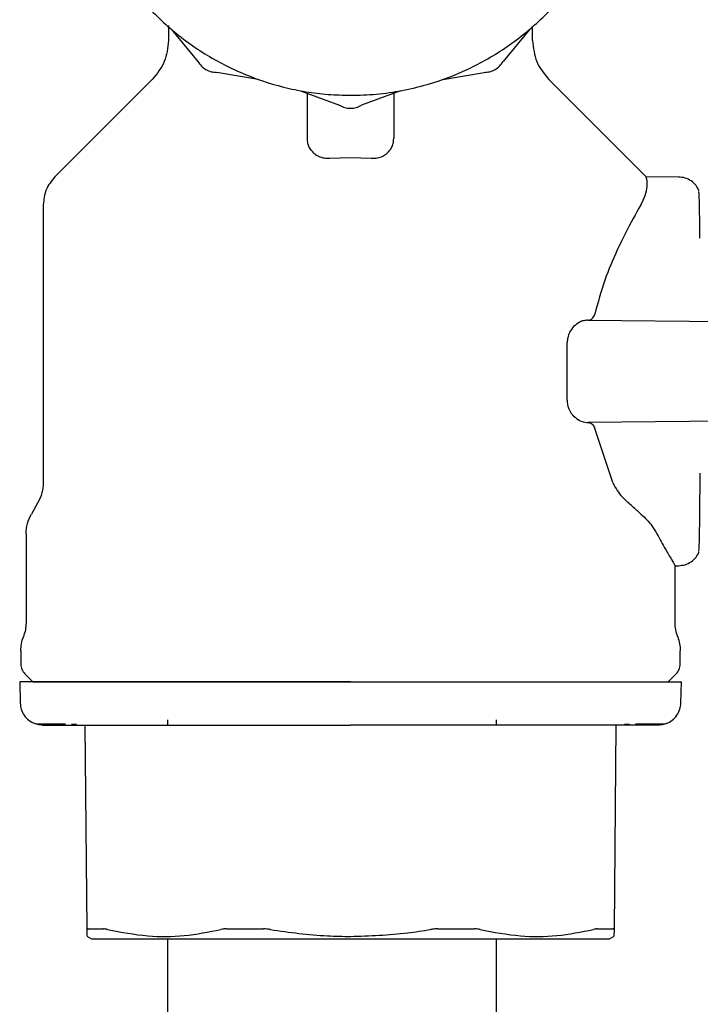
# Model space of a CAD drawing. Units: inches. Extents: x 0.4 to 16.6, y 0.2 to 10.8.
# Drawn here: x 9.2 to 9.3, y 5.3 to 5.5 of the extents above; entities that cross this region are included whole.
import ezdxf

# ---------------------------------------------------------------- set-up
doc = ezdxf.new("R2010")
doc.units = ezdxf.units.IN
doc.header["$MEASUREMENT"] = 0
doc.layers.add('COLD-WM', color=5, linetype='Continuous')
doc.layers.add('WH', color=7, linetype='Continuous')

msp = doc.modelspace()

# ---------------------------------------------------------------- linework, layer by layer
at = {"color": 7, "linetype": 'Continuous', "lineweight": 25}
for p, q in [((9.20352, 5.45722), (9.20352, 5.45496)), ((9.20396, 5.45666), (9.20801, 5.45176)), ((9.25845, 5.45666), (9.2544, 5.45176)), ((9.2589, 5.45496), (9.2589, 5.45715)), ((9.20115, 5.44911), (9.18626, 5.43422)), ((9.21715, 5.44905), (9.21088, 5.45011)), ((9.24526, 5.44905), (9.25152, 5.45011)), ((9.27616, 5.43422), (9.26127, 5.44911)), ((9.22359, 5.44732), (9.22955, 5.44511)), ((9.22465, 5.44003), (9.22465, 5.44693)), ((9.23882, 5.44732), (9.23286, 5.44511)), ((9.23777, 5.44693), (9.23777, 5.44003)), ((9.22806, 5.43706), (9.23121, 5.43718)), ((9.23121, 5.43718), (9.23436, 5.43706)), ((9.28111, 5.43419), (9.27616, 5.43423)), ((9.18449, 5.42995), (9.18449, 5.3877)), ((9.26728, 5.41241), (9.29765, 5.41214)), ((9.26415, 5.40023), (9.26415, 5.40902)), ((9.29765, 5.39712), (9.26728, 5.39685)), ((9.27109, 5.3877), (9.26833, 5.39593)), ((9.18368, 5.38468), (9.18268, 5.38293)), ((9.18187, 5.37991), (9.18187, 5.3664)), ((9.28056, 5.3664), (9.28056, 5.37517)), ((9.28056, 5.37507), (9.28111, 5.37507)), ((9.18108, 5.36211), (9.18108, 5.36009)), ((9.28134, 5.36009), (9.28134, 5.36211)), ((9.1817, 5.35861), (9.18292, 5.35739)), ((9.27951, 5.35739), (9.28073, 5.35861)), ((9.18091, 5.35739), (9.18099, 5.35415)), ((9.28143, 5.35415), (9.28151, 5.35739)), ((9.1888, 5.35098), (9.18956, 5.35098)), ((9.19115, 5.31972), (9.19088, 5.35082)), ((9.27154, 5.35082), (9.27127, 5.31972)), ((9.27287, 5.35098), (9.27363, 5.35098)), ((9.19111, 5.3187), (9.19184, 5.31828)), ((9.27058, 5.31828), (9.27131, 5.3187))]:
    msp.add_line(p, q, dxfattribs=at)
for points, knots in [([(9.22465, 5.53006), (9.22422, 5.53), (9.22249, 5.52977), (9.21853, 5.52875), (9.21402, 5.52707), (9.2089, 5.52433), (9.20412, 5.52097), (9.19914, 5.51604), (9.19573, 5.51131), (9.19295, 5.50621), (9.19123, 5.50187), (9.19008, 5.49736), (9.1895, 5.49393), (9.1891, 5.4893), (9.18926, 5.48522), (9.18984, 5.4812), (9.19043, 5.47836), (9.19175, 5.4739), (9.19409, 5.46856), (9.19728, 5.46367), (9.20104, 5.45924), (9.20534, 5.45529), (9.21023, 5.45211), (9.21546, 5.44957), (9.21988, 5.44806), (9.2244, 5.44714), (9.2278, 5.4467), (9.23007, 5.44665), (9.2312, 5.44662)], [0, 0, 0, 0, 0.01037, 0.04184, 0.097512, 0.125276, 0.180948, 0.23662, 0.292292, 0.320056, 0.375728, 0.403492, 0.431255, 0.459019, 0.514691, 0.528564, 0.556327, 0.584091, 0.639763, 0.695435, 0.723199, 0.778871, 0.834543, 0.862307, 0.917978, 0.945742, 0.972782, 1, 1, 1, 1]), ([(9.2312, 5.44662), (9.23252, 5.44666), (9.23515, 5.44673), (9.23905, 5.44731), (9.24388, 5.44845), (9.24838, 5.45018), (9.25351, 5.45291), (9.25828, 5.45627), (9.26326, 5.46119), (9.26667, 5.46593), (9.26946, 5.47103), (9.27117, 5.47537), (9.27233, 5.47987), (9.27291, 5.48331), (9.2733, 5.48793), (9.27314, 5.49202), (9.27257, 5.49604), (9.27197, 5.49888), (9.27066, 5.50333), (9.26832, 5.50868), (9.26512, 5.51357), (9.26137, 5.518), (9.25707, 5.52195), (9.25218, 5.52513), (9.24695, 5.52768), (9.24252, 5.52913), (9.23906, 5.52993), (9.23784, 5.53008), (9.23777, 5.53009)], [0, 0, 0, 0, 0.031473, 0.062946, 0.094419, 0.150097, 0.177863, 0.233541, 0.289218, 0.344896, 0.372662, 0.42834, 0.456106, 0.483873, 0.511639, 0.567316, 0.581191, 0.608957, 0.636724, 0.692401, 0.748079, 0.775845, 0.831523, 0.8872, 0.914967, 0.970644, 0.99841, 1, 1, 1, 1]), ([(9.20352, 5.45496), (9.20341, 5.45385), (9.20318, 5.45162), (9.20177, 5.44989), (9.20106, 5.44902)], [0, 0, 0, 0, 0.499996, 1, 1, 1, 1]), ([(9.2589, 5.45496), (9.25902, 5.45385), (9.25925, 5.45162), (9.26066, 5.44989), (9.26136, 5.44902)], [0, 0, 0, 0, 0.499997, 1, 1, 1, 1]), ([(9.20801, 5.45176), (9.20817, 5.45152), (9.2085, 5.45104), (9.20921, 5.45052), (9.21001, 5.45017), (9.21059, 5.45013), (9.21088, 5.45011)], [0, 0, 0, 0, 0.250021, 0.500015, 0.749991, 1, 1, 1, 1]), ([(9.25152, 5.45011), (9.25181, 5.45013), (9.25239, 5.45017), (9.2532, 5.45052), (9.25391, 5.45104), (9.25423, 5.45152), (9.2544, 5.45176)], [0, 0, 0, 0, 0.25002, 0.500014, 0.749997, 1, 1, 1, 1]), ([(9.22955, 5.44511), (9.22981, 5.44498), (9.23033, 5.44472), (9.2312, 5.44462), (9.23208, 5.44472), (9.2326, 5.44498), (9.23286, 5.44511)], [0, 0, 0, 0, 0.25002, 0.500012, 0.749991, 1, 1, 1, 1]), ([(9.22565, 5.4378), (9.22539, 5.43808), (9.22496, 5.43855), (9.2247, 5.43933), (9.22467, 5.4398), (9.22465, 5.44003)], [0, 0, 0, 0, 0.42388, 0.707863, 1, 1, 1, 1]), ([(9.23677, 5.4378), (9.23703, 5.43808), (9.23746, 5.43855), (9.23773, 5.43933), (9.23776, 5.4398), (9.23777, 5.44003)], [0, 0, 0, 0, 0.423881, 0.707864, 1, 1, 1, 1]), ([(9.22565, 5.4378), (9.22581, 5.43768), (9.22619, 5.43739), (9.22694, 5.43711), (9.22764, 5.43703), (9.22799, 5.43705), (9.22806, 5.43706)], [0, 0, 0, 0, 0.258965, 0.621214, 0.925118, 1, 1, 1, 1]), ([(9.23436, 5.43706), (9.23461, 5.43705), (9.23516, 5.43704), (9.23595, 5.43726), (9.23647, 5.43755), (9.23672, 5.43775), (9.23677, 5.4378)], [0, 0, 0, 0, 0.260421, 0.580758, 0.905109, 1, 1, 1, 1]), ([(9.18626, 5.43422), (9.18575, 5.4336), (9.18474, 5.43235), (9.18457, 5.43075), (9.18449, 5.42995)], [0, 0, 0, 0, 0.499999, 1, 1, 1, 1]), ([(9.27534, 5.42995), (9.27559, 5.43045), (9.27612, 5.4315), (9.27635, 5.43277), (9.27631, 5.43361), (9.2762, 5.43408), (9.27617, 5.43417), (9.27616, 5.43422)], [0, 0, 0, 0, 0.2025695, 0.4312984, 0.6654742, 0.832634, 1, 1, 1, 1]), ([(9.28424, 5.43204), (9.28409, 5.43233), (9.28378, 5.43294), (9.28301, 5.43363), (9.28209, 5.4341), (9.28141, 5.43416), (9.28108, 5.43419)], [0, 0, 0, 0, 0.243727, 0.496484, 0.751928, 1, 1, 1, 1]), ([(9.28433, 5.42491), (9.28432, 5.42593), (9.2843, 5.42805), (9.28426, 5.43023), (9.28421, 5.432), (9.28416, 5.43196), (9.28414, 5.43194)], [0, 0, 0, 0, 0.227008, 0.468214, 0.701542, 1, 1, 1, 1]), ([(9.27534, 5.42995), (9.27457, 5.42858), (9.27341, 5.42654), (9.27149, 5.42255), (9.26979, 5.41857), (9.26882, 5.4151), (9.26833, 5.41333)], [0, 0, 0, 0, 0.331099, 0.494743, 0.743103, 1, 1, 1, 1]), ([(9.26734, 5.41241), (9.26747, 5.41243), (9.26773, 5.41246), (9.26804, 5.41271), (9.26824, 5.41302), (9.26831, 5.41324), (9.26833, 5.41333)], [0, 0, 0, 0, 0.327687, 0.617835, 0.852925, 1, 1, 1, 1]), ([(9.26728, 5.41241), (9.26707, 5.41239), (9.26666, 5.41237), (9.26592, 5.4121), (9.26543, 5.41168), (9.26513, 5.41143)], [0, 0, 0, 0, 0.282299, 0.561397, 1, 1, 1, 1]), ([(9.26513, 5.41143), (9.26491, 5.41116), (9.26453, 5.4107), (9.2642, 5.40982), (9.26416, 5.40927), (9.26415, 5.40902)], [0, 0, 0, 0, 0.428332, 0.74787, 1, 1, 1, 1]), ([(9.26415, 5.40023), (9.26416, 5.39999), (9.26418, 5.39963), (9.26432, 5.39913), (9.26455, 5.39858), (9.26484, 5.39814), (9.26508, 5.39788), (9.26513, 5.39783)], [0, 0, 0, 0, 0.251801, 0.376565, 0.552482, 0.906817, 1, 1, 1, 1]), ([(9.26513, 5.39783), (9.26543, 5.39758), (9.26606, 5.39705), (9.26681, 5.39686), (9.26723, 5.39685), (9.26728, 5.39685)], [0, 0, 0, 0, 0.434333, 0.928905, 1, 1, 1, 1]), ([(9.26734, 5.39685), (9.26747, 5.39683), (9.26773, 5.3968), (9.26804, 5.39655), (9.26824, 5.39624), (9.26831, 5.39602), (9.26833, 5.39593)], [0, 0, 0, 0, 0.327684, 0.617828, 0.852925, 1, 1, 1, 1]), ([(9.28434, 5.38533), (9.28435, 5.3863), (9.28436, 5.38746), (9.28437, 5.3889), (9.28438, 5.38914)], [0, 0, 0, 0, 0.832416, 1, 1, 1, 1]), ([(9.18449, 5.3877), (9.18446, 5.38717), (9.18439, 5.38611), (9.18392, 5.38515), (9.18368, 5.38468)], [0, 0, 0, 0, 0.5000012, 1, 1, 1, 1]), ([(9.27109, 5.3877), (9.2713, 5.38729), (9.27169, 5.38652), (9.2725, 5.38552), (9.27309, 5.38496), (9.27339, 5.38468)], [0, 0, 0, 0, 0.3622326, 0.6793023, 1, 1, 1, 1]), ([(9.27537, 5.38293), (9.27516, 5.38312), (9.27474, 5.38349), (9.27408, 5.38407), (9.27362, 5.38448), (9.27339, 5.38468)], [0, 0, 0, 0, 0.319024, 0.659402, 1, 1, 1, 1]), ([(9.28433, 5.38438), (9.28433, 5.38445), (9.28434, 5.38471), (9.28434, 5.38506), (9.28434, 5.38533)], [0, 0, 0, 0, 0.249042, 1, 1, 1, 1]), ([(9.28414, 5.37732), (9.28416, 5.3773), (9.28421, 5.37725), (9.28426, 5.37903), (9.2843, 5.38122), (9.28432, 5.38335), (9.28433, 5.38438)], [0, 0, 0, 0, 0.297692, 0.530421, 0.771008, 1, 1, 1, 1]), ([(9.18187, 5.37991), (9.1819, 5.38044), (9.18197, 5.3815), (9.18244, 5.38246), (9.18268, 5.38293)], [0, 0, 0, 0, 0.5000012, 1, 1, 1, 1]), ([(9.27537, 5.38293), (9.27568, 5.38264), (9.27631, 5.38205), (9.27715, 5.38101), (9.27756, 5.38032), (9.2778, 5.37991)], [0, 0, 0, 0, 0.295816, 0.591556, 1, 1, 1, 1]), ([(9.2778, 5.37991), (9.27823, 5.37911), (9.27912, 5.37749), (9.28003, 5.37595), (9.28053, 5.37512), (9.2805, 5.37515), (9.28049, 5.37517)], [0, 0, 0, 0, 0.2790789, 0.5664321, 0.839108, 1, 1, 1, 1]), ([(9.28108, 5.37507), (9.28141, 5.3751), (9.28209, 5.37516), (9.28301, 5.37563), (9.28378, 5.37632), (9.28409, 5.37692), (9.28424, 5.37722)], [0, 0, 0, 0, 0.248072, 0.503516, 0.756273, 1, 1, 1, 1]), ([(9.18187, 5.3664), (9.18185, 5.36605), (9.18182, 5.36531), (9.18159, 5.36462), (9.18147, 5.36426)], [0, 0, 0, 0, 0.485822, 1, 1, 1, 1]), ([(9.28095, 5.36426), (9.28083, 5.36462), (9.2806, 5.36531), (9.28057, 5.36605), (9.28056, 5.3664)], [0, 0, 0, 0, 0.5141795, 1, 1, 1, 1]), ([(9.18108, 5.36211), (9.1811, 5.36248), (9.18113, 5.36321), (9.18136, 5.36391), (9.18147, 5.36426)], [0, 0, 0, 0, 0.499997, 1, 1, 1, 1]), ([(9.28095, 5.36426), (9.28106, 5.36391), (9.28129, 5.36321), (9.28133, 5.36248), (9.28134, 5.36211)], [0, 0, 0, 0, 0.500004, 1, 1, 1, 1]), ([(9.18108, 5.36009), (9.18111, 5.35981), (9.18117, 5.35926), (9.18152, 5.35882), (9.1817, 5.35861)], [0, 0, 0, 0, 0.499997, 1, 1, 1, 1]), ([(9.28073, 5.35861), (9.2809, 5.35882), (9.28126, 5.35926), (9.28131, 5.35981), (9.28134, 5.36009)], [0, 0, 0, 0, 0.500003, 1, 1, 1, 1]), ([(9.23121, 5.35739), (9.23013, 5.35739), (9.22797, 5.35739), (9.22528, 5.35739), (9.22314, 5.35739), (9.22101, 5.35739), (9.21838, 5.35739), (9.21579, 5.35739), (9.21375, 5.35739), (9.21224, 5.35739), (9.21075, 5.35739), (9.20879, 5.35739), (9.20639, 5.35739), (9.20363, 5.35739), (9.20097, 5.35739), (9.19844, 5.35739), (9.19605, 5.35739), (9.19305, 5.35739), (9.19036, 5.35739), (9.18831, 5.35739), (9.18723, 5.35739), (9.18647, 5.35739), (9.18575, 5.35739), (9.18441, 5.35739), (9.1833, 5.35739), (9.18245, 5.35739), (9.18195, 5.35739), (9.18146, 5.35739), (9.18113, 5.35739), (9.18098, 5.35739), (9.18092, 5.35739), (9.18091, 5.35739), (9.18091, 5.35739)], [0, 0, 0, 0, 0.041035, 0.082071, 0.10258, 0.12309, 0.164125, 0.20516, 0.22567, 0.24618, 0.26669, 0.287199, 0.328235, 0.36927, 0.410305, 0.45134, 0.492376, 0.533411, 0.615611, 0.656646, 0.677156, 0.697665, 0.718175, 0.738685, 0.820884, 0.841394, 0.861904, 0.902939, 0.943974, 0.964484, 0.984994, 1, 1, 1, 1]), ([(9.18292, 5.35739), (9.18307, 5.35739), (9.1834, 5.35739), (9.18608, 5.35739), (9.19054, 5.35739), (9.19682, 5.35739), (9.20454, 5.35739), (9.2132, 5.35739), (9.2222, 5.35739), (9.22827, 5.35739), (9.23121, 5.35739)], [0, 0, 0, 0, 0.116515, 0.240009, 0.368637, 0.499995, 0.631352, 0.75998, 0.883475, 1, 1, 1, 1]), ([(9.23121, 5.35739), (9.23229, 5.35739), (9.23391, 5.35739), (9.23607, 5.35739), (9.23768, 5.35739), (9.23928, 5.35739), (9.24141, 5.35739), (9.24404, 5.35739), (9.24663, 5.35739), (9.24867, 5.35739), (9.25018, 5.35739), (9.25167, 5.35739), (9.25363, 5.35739), (9.25603, 5.35739), (9.2588, 5.35739), (9.26145, 5.35739), (9.26398, 5.35739), (9.26597, 5.35739), (9.2675, 5.35739), (9.2686, 5.35739), (9.27002, 5.35739), (9.2717, 5.35739), (9.27354, 5.35739), (9.27521, 5.35739), (9.27719, 5.35739), (9.27879, 5.35739), (9.27984, 5.35739), (9.28034, 5.35739), (9.28066, 5.35739), (9.28103, 5.35739), (9.28135, 5.35739), (9.2815, 5.35739), (9.28151, 5.35739), (9.28151, 5.35739)], [0, 0, 0, 0, 0.041033, 0.061542, 0.082051, 0.10256, 0.123069, 0.164102, 0.205136, 0.225645, 0.246153, 0.266662, 0.287171, 0.328205, 0.369238, 0.410272, 0.451305, 0.492339, 0.512848, 0.533356, 0.553865, 0.594899, 0.635932, 0.676966, 0.717999, 0.800195, 0.841229, 0.861738, 0.882247, 0.902755, 0.943789, 0.984822, 1, 1, 1, 1]), ([(9.18099, 5.35415), (9.18103, 5.35383), (9.1811, 5.35318), (9.18155, 5.35228), (9.18226, 5.3515), (9.18288, 5.3512), (9.18319, 5.35105)], [0, 0, 0, 0, 0.234244, 0.48584, 0.745007, 1, 1, 1, 1]), ([(9.27923, 5.35105), (9.27954, 5.3512), (9.28017, 5.3515), (9.28087, 5.35228), (9.28133, 5.35318), (9.2814, 5.35383), (9.28143, 5.35415)], [0, 0, 0, 0, 0.254989, 0.514161, 0.765755, 1, 1, 1, 1]), ([(9.18443, 5.35082), (9.18423, 5.35083), (9.1838, 5.35085), (9.1834, 5.35098), (9.18319, 5.35105)], [0, 0, 0, 0, 0.48549, 1, 1, 1, 1]), ([(9.18319, 5.35105), (9.1833, 5.35104), (9.18345, 5.35102), (9.18479, 5.35101), (9.18522, 5.35101)], [0, 0, 0, 0, 0.684395, 1, 1, 1, 1]), ([(9.1844, 5.35082), (9.18469, 5.35082), (9.18498, 5.35082), (9.18549, 5.35082), (9.18549, 5.35082), (9.18549, 5.35082), (9.18549, 5.35082), (9.1855, 5.35082), (9.18551, 5.35082), (9.18556, 5.35082), (9.18572, 5.35082), (9.18615, 5.35082), (9.18699, 5.35082), (9.18846, 5.35082), (9.18989, 5.35082), (9.19068, 5.35082)], [0, 0, 0, 0, 0.412293, 0.412296, 0.412302, 0.412316, 0.412422, 0.412636, 0.414345, 0.417762, 0.445088, 0.499683, 0.63108, 0.797871, 1, 1, 1, 1]), ([(9.18522, 5.35101), (9.1856, 5.351), (9.18618, 5.351), (9.18746, 5.35099), (9.18788, 5.35099)], [0, 0, 0, 0, 0.675489, 1, 1, 1, 1]), ([(9.19068, 5.35082), (9.19125, 5.35082), (9.1924, 5.35082), (9.19437, 5.35082), (9.19604, 5.35082), (9.19731, 5.35082), (9.19785, 5.35082), (9.19811, 5.35082)], [0, 0, 0, 0, 0.271552, 0.542384, 0.813871, 0.906963, 1, 1, 1, 1]), ([(9.19811, 5.35082), (9.19847, 5.35082), (9.19937, 5.35082), (9.20137, 5.35082), (9.2042, 5.35082), (9.2066, 5.35082), (9.20781, 5.35082)], [0, 0, 0, 0, 0.122833, 0.3094, 0.654508, 1, 1, 1, 1]), ([(9.20781, 5.35082), (9.20844, 5.35082), (9.20969, 5.35082), (9.21218, 5.35082), (9.21529, 5.35082), (9.21941, 5.35082), (9.22366, 5.35082), (9.22772, 5.35082), (9.23015, 5.35082), (9.23121, 5.35082)], [0, 0, 0, 0, 0.088219, 0.176317, 0.338226, 0.50003, 0.70325, 0.869916, 1, 1, 1, 1]), ([(9.25462, 5.35082), (9.25399, 5.35082), (9.25273, 5.35082), (9.25024, 5.35082), (9.24713, 5.35082), (9.24302, 5.35082), (9.23876, 5.35082), (9.2347, 5.35082), (9.23227, 5.35082), (9.23121, 5.35082)], [0, 0, 0, 0, 0.08819, 0.176317, 0.338168, 0.50003, 0.7032, 0.869893, 1, 1, 1, 1]), ([(9.26431, 5.35082), (9.26397, 5.35082), (9.26303, 5.35082), (9.26101, 5.35082), (9.25816, 5.35082), (9.2558, 5.35082), (9.25462, 5.35082)], [0, 0, 0, 0, 0.116351, 0.322052, 0.660713, 1, 1, 1, 1]), ([(9.27175, 5.35082), (9.27126, 5.35082), (9.27029, 5.35082), (9.26866, 5.35082), (9.26712, 5.35082), (9.26588, 5.35082), (9.26501, 5.35082), (9.26454, 5.35082), (9.26431, 5.35082)], [0, 0, 0, 0, 0.230521, 0.460451, 0.69063, 0.836312, 0.918128, 1, 1, 1, 1]), ([(9.27802, 5.35082), (9.27788, 5.35082), (9.27773, 5.35082), (9.27709, 5.35082), (9.27701, 5.35082), (9.277, 5.35082), (9.27699, 5.35082), (9.27699, 5.35082), (9.27692, 5.35082), (9.27683, 5.35082), (9.27663, 5.35082), (9.27623, 5.35082), (9.27543, 5.35082), (9.27396, 5.35082), (9.27253, 5.35082), (9.27175, 5.35082)], [0, 0, 0, 0, 0.349986, 0.393923, 0.399422, 0.400109, 0.400195, 0.400206, 0.400209, 0.433388, 0.466595, 0.49984, 0.631146, 0.797911, 1, 1, 1, 1]), ([(9.27454, 5.35099), (9.27495, 5.35099), (9.27685, 5.351), (9.27861, 5.35102), (9.27903, 5.35104), (9.27923, 5.35105)], [0, 0, 0, 0, 0.122302, 0.573561, 1, 1, 1, 1]), ([(9.27923, 5.35105), (9.27903, 5.35098), (9.27862, 5.35085), (9.2782, 5.35083), (9.27799, 5.35082)], [0, 0, 0, 0, 0.514525, 1, 1, 1, 1]), ([(9.19132, 5.31981), (9.1913, 5.31981), (9.19124, 5.31981), (9.19117, 5.31979), (9.19116, 5.31975), (9.19115, 5.31972)], [0, 0, 0, 0, 0.253036, 0.506068, 1, 1, 1, 1]), ([(9.19116, 5.31878), (9.19116, 5.31876), (9.19116, 5.31871), (9.19115, 5.31932), (9.19115, 5.31972)], [0, 0, 0, 0, 0.352091, 1, 1, 1, 1]), ([(9.19132, 5.31981), (9.19144, 5.31981), (9.19179, 5.31981), (9.19236, 5.31981), (9.19302, 5.31981), (9.19343, 5.31981), (9.19364, 5.31981)], [0, 0, 0, 0, 0.179434, 0.538392, 0.769069, 1, 1, 1, 1]), ([(9.19428, 5.31972), (9.19421, 5.31974), (9.19409, 5.31976), (9.19386, 5.3198), (9.19373, 5.31981), (9.19364, 5.31981)], [0, 0, 0, 0, 0.253023, 0.506051, 1, 1, 1, 1]), ([(9.19428, 5.31972), (9.19631, 5.31933), (9.20018, 5.31859), (9.20597, 5.31864), (9.20964, 5.31936), (9.21149, 5.31972)], [0, 0, 0, 0, 0.356044, 0.676034, 1, 1, 1, 1]), ([(9.21237, 5.31981), (9.21229, 5.31981), (9.21213, 5.31981), (9.21182, 5.31979), (9.21162, 5.31975), (9.21149, 5.31972)], [0, 0, 0, 0, 0.253037, 0.506077, 1, 1, 1, 1]), ([(9.21237, 5.31981), (9.21303, 5.31981), (9.214, 5.31981), (9.21517, 5.31981), (9.21585, 5.31981), (9.21645, 5.31981), (9.21715, 5.31981), (9.21769, 5.31981), (9.21796, 5.31981)], [0, 0, 0, 0, 0.358953, 0.538384, 0.628094, 0.717805, 0.858873, 1, 1, 1, 1]), ([(9.21904, 5.31972), (9.21895, 5.31974), (9.21876, 5.31976), (9.2184, 5.3198), (9.21814, 5.31981), (9.21796, 5.31981)], [0, 0, 0, 0, 0.25302, 0.506056, 1, 1, 1, 1]), ([(9.21904, 5.31972), (9.22192, 5.31931), (9.22596, 5.31874), (9.23004, 5.31869), (9.23121, 5.31867)], [0, 0, 0, 0, 0.7120223, 1, 1, 1, 1]), ([(9.23121, 5.31867), (9.23412, 5.31877), (9.2382, 5.3189), (9.24222, 5.31954), (9.24338, 5.31972)], [0, 0, 0, 0, 0.712283, 1, 1, 1, 1]), ([(9.24446, 5.31981), (9.24437, 5.31981), (9.24419, 5.31981), (9.24383, 5.31979), (9.24356, 5.31975), (9.24338, 5.31972)], [0, 0, 0, 0, 0.253036, 0.506067, 1, 1, 1, 1]), ([(9.24446, 5.31981), (9.2448, 5.31981), (9.24532, 5.31981), (9.246, 5.31981), (9.24667, 5.31981), (9.24734, 5.31981), (9.24801, 5.31981), (9.24886, 5.31981), (9.24954, 5.31981), (9.25005, 5.31981)], [0, 0, 0, 0, 0.179429, 0.269136, 0.358845, 0.538272, 0.627981, 0.717688, 1, 1, 1, 1]), ([(9.25093, 5.31972), (9.25087, 5.31974), (9.25073, 5.31976), (9.25045, 5.3198), (9.25021, 5.31981), (9.25005, 5.31981)], [0, 0, 0, 0, 0.253032, 0.506056, 1, 1, 1, 1]), ([(9.25093, 5.31972), (9.25296, 5.31933), (9.25682, 5.31859), (9.26261, 5.31864), (9.26629, 5.31936), (9.26815, 5.31972)], [0, 0, 0, 0, 0.356043, 0.676032, 1, 1, 1, 1]), ([(9.26878, 5.31981), (9.26874, 5.31981), (9.26865, 5.31981), (9.26845, 5.31979), (9.26827, 5.31975), (9.26815, 5.31972)], [0, 0, 0, 0, 0.253031, 0.506068, 1, 1, 1, 1]), ([(9.26878, 5.31981), (9.26894, 5.31981), (9.26942, 5.31981), (9.27, 5.31981), (9.27061, 5.31981), (9.27091, 5.31981), (9.2711, 5.31981)], [0, 0, 0, 0, 0.179436, 0.538396, 0.717831, 1, 1, 1, 1]), ([(9.27127, 5.31972), (9.27127, 5.31974), (9.27127, 5.31976), (9.27122, 5.3198), (9.27115, 5.31981), (9.2711, 5.31981)], [0, 0, 0, 0, 0.2530209, 0.5060545, 1, 1, 1, 1]), ([(9.27127, 5.31972), (9.27127, 5.31928), (9.27126, 5.31866), (9.27126, 5.31876), (9.27126, 5.31878)], [0, 0, 0, 0, 0.712114, 1, 1, 1, 1]), ([(9.19184, 5.31828), (9.19201, 5.31828), (9.19222, 5.31828), (9.19376, 5.31828), (9.1952, 5.31828), (9.19827, 5.31828), (9.20063, 5.31828), (9.20503, 5.31828), (9.20815, 5.31828), (9.21358, 5.31828), (9.21723, 5.31828), (9.22332, 5.31828), (9.22727, 5.31828), (9.2307, 5.31828), (9.23121, 5.31828)], [0, 0, 0, 0, 0.1416701, 0.1666669, 0.3083363, 0.3333336, 0.4750043, 0.5000002, 0.6416715, 0.6666668, 0.8083373, 0.8333332, 0.9750032, 1, 1, 1, 1]), ([(9.23121, 5.31828), (9.23414, 5.31828), (9.23758, 5.31828), (9.24373, 5.31828), (9.24745, 5.31828), (9.253, 5.31828), (9.25622, 5.31828), (9.26079, 5.31828), (9.26328, 5.31828), (9.26656, 5.31828), (9.26816, 5.31828), (9.26992, 5.31828), (9.27053, 5.31828), (9.27058, 5.31828), (9.27058, 5.31828)], [0, 0, 0, 0, 0.141669, 0.166667, 0.308337, 0.333333, 0.475003, 0.5, 0.641669, 0.666667, 0.808337, 0.833333, 0.975004, 1, 1, 1, 1])]:
    msp.add_open_spline(points, degree=3, knots=knots, dxfattribs=at)
at = {"layer": 'COLD-WM', "linetype": 'Continuous', "lineweight": 25}
for p, q in [((9.20339, 5.35161), (9.20339, 5.35082)), ((9.25339, 5.35082), (9.25339, 5.35161))]:
    msp.add_line(p, q, dxfattribs=at)
at = {"layer": 'WH', "linetype": 'Continuous', "lineweight": 25}
for points, knots in [([(9.20339, 5.31828), (9.20339, 5.30793), (9.20339, 5.28775), (9.20339, 5.25833), (9.20339, 5.23039), (9.20339, 5.20381), (9.20339, 5.18005), (9.2034, 5.15916), (9.2034, 5.14106), (9.2034, 5.12448), (9.2034, 5.10946), (9.2034, 5.09603), (9.2034, 5.08246), (9.20338, 5.06937), (9.20337, 5.05731), (9.20335, 5.04748), (9.20334, 5.03719), (9.20334, 5.02609), (9.20337, 5.01424), (9.20344, 5.00303), (9.20356, 4.9924), (9.20369, 4.98245), (9.20383, 4.97321), (9.20394, 4.96489), (9.20401, 4.95731), (9.20404, 4.9501), (9.20405, 4.94251), (9.20401, 4.93396), (9.20392, 4.92411), (9.20376, 4.91308), (9.20352, 4.90091), (9.20321, 4.88753), (9.20282, 4.87241), (9.20243, 4.85548), (9.2021, 4.83673), (9.20193, 4.81847), (9.20193, 4.80198), (9.20204, 4.78846), (9.20224, 4.77626), (9.20256, 4.76325), (9.20307, 4.74821), (9.20395, 4.73022), (9.20507, 4.71241), (9.20635, 4.69526), (9.20766, 4.67957), (9.20902, 4.66464), (9.21026, 4.65196), (9.21133, 4.64148), (9.21224, 4.63291), (9.21307, 4.62525), (9.2139, 4.61776), (9.21474, 4.61032), (9.21564, 4.60257), (9.21655, 4.59481), (9.21747, 4.58703), (9.21828, 4.58012), (9.219, 4.5741), (9.21955, 4.56975), (9.21991, 4.56724), (9.22009, 4.56625), (9.22013, 4.56651), (9.22013, 4.56654)], [0, 0, 0, 0, 0.02846, 0.055533, 0.081198, 0.105489, 0.128577, 0.146885, 0.164252, 0.180619, 0.19595, 0.210231, 0.223466, 0.241386, 0.257093, 0.270647, 0.283044, 0.303907, 0.326055, 0.349374, 0.373816, 0.399269, 0.423491, 0.445689, 0.464263, 0.481182, 0.498208, 0.516357, 0.535638, 0.555551, 0.574112, 0.593241, 0.613112, 0.633768, 0.655067, 0.676797, 0.691809, 0.705002, 0.716413, 0.726694, 0.741568, 0.758047, 0.776159, 0.790845, 0.806421, 0.821522, 0.8355, 0.845851, 0.855449, 0.86429, 0.87264, 0.882732, 0.892827, 0.904414, 0.917456, 0.931956, 0.947945, 0.965457, 0.981347, 0.998275, 1, 1, 1, 1]), ([(9.27001, 4.57642), (9.26998, 4.57691), (9.26992, 4.57787), (9.26997, 4.57623), (9.27003, 4.57401), (9.27003, 4.57199), (9.26993, 4.57114), (9.26969, 4.57215), (9.26929, 4.57493), (9.26873, 4.57936), (9.26802, 4.58529), (9.26714, 4.59267), (9.26616, 4.60097), (9.26492, 4.61159), (9.26343, 4.62463), (9.26176, 4.63994), (9.26016, 4.65535), (9.25852, 4.67225), (9.25688, 4.69068), (9.25534, 4.71029), (9.25421, 4.72747), (9.25342, 4.74195), (9.25292, 4.75356), (9.25258, 4.76358), (9.25234, 4.7727), (9.25214, 4.78225), (9.25199, 4.79352), (9.25191, 4.80698), (9.25195, 4.82113), (9.2521, 4.83549), (9.25232, 4.84916), (9.2526, 4.86231), (9.25289, 4.8744), (9.25322, 4.8876), (9.25354, 4.90112), (9.25379, 4.91427), (9.25394, 4.9251), (9.25401, 4.93411), (9.25405, 4.9417), (9.25405, 4.94836), (9.25402, 4.9547), (9.25397, 4.96122), (9.2539, 4.96827), (9.25377, 4.97769), (9.2536, 4.98922), (9.25343, 5.0036), (9.25335, 5.01885), (9.25334, 5.03522), (9.25336, 5.04923), (9.25337, 5.06052), (9.25338, 5.06823), (9.25339, 5.07621), (9.2534, 5.08481), (9.2534, 5.09398), (9.2534, 5.10418), (9.2534, 5.11551), (9.2534, 5.12856), (9.2534, 5.14338), (9.2534, 5.15996), (9.25339, 5.17825), (9.25339, 5.19813), (9.25339, 5.21948), (9.25339, 5.24218), (9.25339, 5.26625), (9.25339, 5.29176), (9.25339, 5.30928), (9.25339, 5.31828)], [0, 0, 0, 0, 0.019479, 0.038231, 0.056356, 0.07383, 0.090649, 0.106901, 0.122575, 0.137618, 0.152022, 0.16581, 0.179035, 0.191717, 0.209683, 0.226306, 0.241618, 0.256195, 0.27453, 0.291546, 0.307221, 0.318117, 0.327943, 0.336412, 0.343556, 0.351276, 0.361172, 0.373297, 0.387718, 0.400948, 0.415457, 0.429769, 0.443587, 0.456854, 0.477608, 0.496663, 0.514191, 0.529721, 0.544082, 0.557295, 0.570009, 0.584511, 0.601009, 0.61906, 0.651341, 0.682127, 0.712001, 0.736822, 0.760668, 0.769898, 0.778965, 0.787884, 0.796677, 0.80646, 0.815977, 0.826745, 0.838765, 0.852033, 0.866525, 0.882196, 0.898976, 0.916815, 0.935806, 0.956004, 0.977403, 1, 1, 1, 1])]:
    msp.add_open_spline(points, degree=3, knots=knots, dxfattribs=at)

doc.saveas('drawing.dxf')
